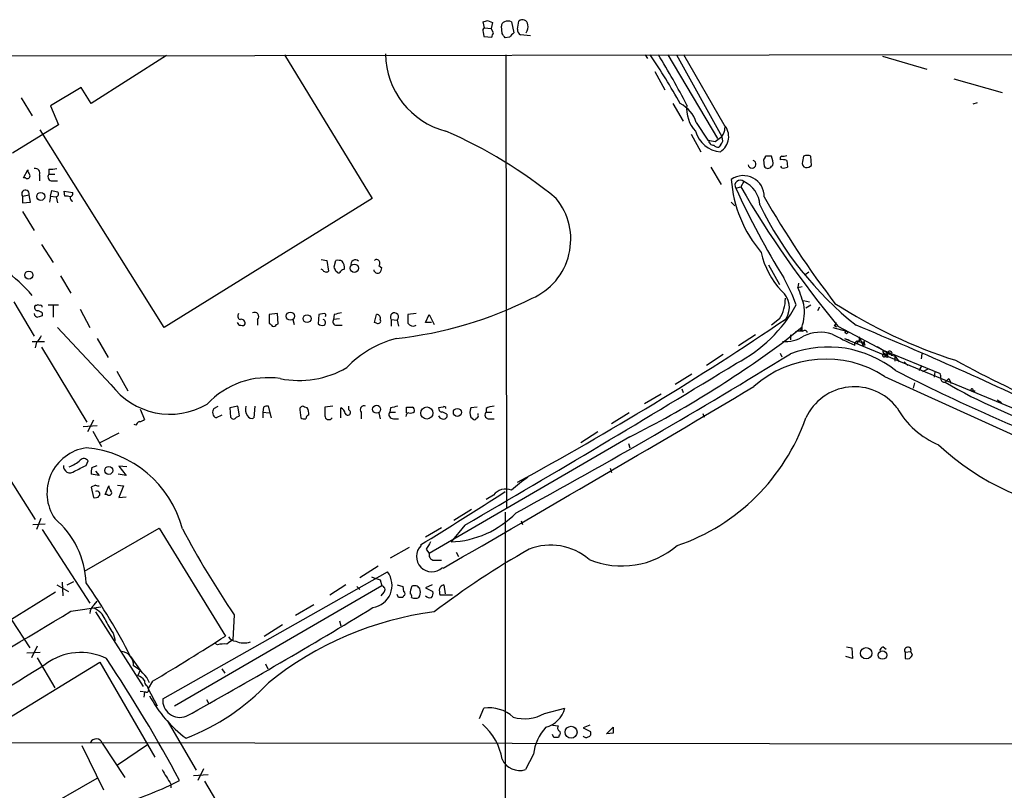
# Model space of a CAD drawing. Extents: x 5 to 1054, y 2593 to 3470.
# Drawn here: x 647 to 761, y 3365 to 3454 of the extents above; entities that cross this region are included whole.
import ezdxf

# ---------------------------------------------------------------- set-up
doc = ezdxf.new("R2010")
doc.units = 0
doc.header["$MEASUREMENT"] = 0
doc.layers.add('MAIN', color=5, linetype='CONTINUOUS')

msp = doc.modelspace()

# ---------------------------------------------------------------- linework, layer by layer
at = {"layer": 'MAIN'}
for p, q in [((700.786, 3453.9045), (701.3787, 3453.6505)), ((700.4473, 3453.0578), (700.278, 3453.7352)), ((700.4473, 3453.0578), (701.2093, 3452.9732)), ((701.3787, 3453.6505), (701.2093, 3452.9732)), ((701.4633, 3452.4652), (701.2093, 3452.9732)), ((702.4793, 3452.3805), (702.3947, 3453.2272)), ((703.58, 3453.7352), (703.834, 3452.4652)), ((704.2573, 3452.8885), (704.4267, 3453.8198)), ((700.278, 3452.5498), (700.3627, 3452.0418)), ((700.3627, 3452.0418), (701.294, 3451.9572)), ((703.326, 3451.9572), (702.818, 3451.8725)), ((705.7813, 3452.1265), (704.596, 3452.2112)), ((615.0187, 3449.7558), (895.5193, 3450.0945)), ((663.5327, 3449.8405), (654.812, 3444.2525)), ((677.2487, 3449.9252), (687.4087, 3433.2458)), ((702.9027, 3449.9252), (702.9873, 3397.2625)), ((719.074, 3449.9252), (719.328, 3449.5018)), ((721.6987, 3449.9252), (727.456, 3440.1885)), ((722.7147, 3449.9252), (727.964, 3440.4425)), ((728.218, 3441.7972), (723.5613, 3449.9252)), ((746.5907, 3449.7558), (751.7553, 3448.2318)), ((720.1747, 3447.9778), (721.36, 3445.8612)), ((754.888, 3447.1312), (760.476, 3445.5225)), ((653.6267, 3446.1152), (650.0707, 3443.9985)), ((654.812, 3444.2525), (653.6267, 3446.1152)), ((646.684, 3444.9298), (647.954, 3442.8132)), ((650.0707, 3443.9985), (651.002, 3441.7972)), ((722.2913, 3444.2525), (723.4767, 3442.2205)), ((757.5973, 3444.3372), (757.0893, 3444.1678)), ((651.002, 3441.7972), (645.668, 3438.4952)), ((725.0007, 3442.0512), (726.3553, 3440.0192)), ((663.2787, 3418.2598), (648.8853, 3441.2045)), ((724.408, 3440.6965), (725.5087, 3438.6645)), ((727.202, 3439.8498), (727.964, 3440.4425)), ((727.7947, 3439.4265), (727.6253, 3439.1725)), ((733.7213, 3438.1565), (733.044, 3438.1565)), ((738.378, 3437.0558), (738.2933, 3438.1565)), ((726.694, 3436.8865), (727.8793, 3434.8545)), ((732.79, 3437.7332), (732.8747, 3436.9712)), ((733.7213, 3436.9712), (733.8907, 3437.0558)), ((734.9067, 3436.8018), (734.822, 3436.9712)), ((735.4993, 3437.6485), (735.584, 3436.8865)), ((737.2773, 3437.3098), (737.362, 3437.0558)), ((738.0393, 3436.8865), (738.378, 3437.0558)), ((646.938, 3435.6165), (647.446, 3436.5478)), ((647.192, 3435.6165), (646.938, 3435.6165)), ((648.8007, 3435.9552), (648.8007, 3435.2778)), ((649.9013, 3436.6325), (649.9013, 3436.0398)), ((649.9013, 3436.0398), (650.5787, 3436.0398)), ((650.3247, 3435.2778), (650.9173, 3435.2778)), ((729.5727, 3434.4312), (730.1653, 3434.6005)), ((730.504, 3435.1932), (730.1653, 3434.6005)), ((646.8533, 3433.4998), (647.6153, 3433.6692)), ((646.8533, 3433.4998), (646.8533, 3432.7378)), ((647.7847, 3432.8225), (647.6153, 3433.6692)), ((650.0707, 3433.4998), (649.986, 3432.8225)), ((650.0707, 3433.4998), (650.24, 3434.1772)), ((650.0707, 3433.4998), (650.748, 3433.4152)), ((650.748, 3433.4152), (650.9173, 3432.7378)), ((651.764, 3433.4998), (651.6793, 3434.0925)), ((651.6793, 3434.0925), (652.6953, 3433.9232)), ((646.8533, 3432.7378), (647.7847, 3432.8225)), ((687.4087, 3433.2458), (663.2787, 3418.2598)), ((729.0647, 3432.8225), (729.488, 3432.3992)), ((646.8533, 3431.7218), (648.208, 3429.5205)), ((649.0547, 3427.9118), (650.4093, 3425.7952)), ((681.482, 3426.1338), (682.1593, 3426.0492)), ((682.1593, 3426.0492), (682.3287, 3424.7792)), ((683.006, 3425.2872), (683.1753, 3426.0492)), ((688.1707, 3425.4565), (688.5093, 3425.2025)), ((733.3827, 3425.5412), (734.6527, 3423.2552)), ((651.256, 3424.2712), (652.4413, 3422.2392)), ((681.6513, 3424.9485), (681.482, 3425.0332)), ((683.3447, 3424.6945), (683.1753, 3424.7792)), ((738.0393, 3424.6945), (737.616, 3424.3558)), ((736.854, 3423.4245), (736.7693, 3422.9165)), ((736.7693, 3422.9165), (737.2773, 3423.0012)), ((645.8373, 3421.2232), (648.208, 3417.2438)), ((648.462, 3420.7998), (648.2927, 3420.7998)), ((649.8167, 3420.8845), (651.002, 3420.8845)), ((650.4093, 3420.7998), (650.4093, 3419.4452)), ((737.4467, 3421.3925), (738.124, 3421.2232)), ((737.7007, 3420.5458), (738.2933, 3420.8845)), ((649.1393, 3419.9532), (649.1393, 3419.6145)), ((653.542, 3420.3765), (654.6427, 3418.2598)), ((676.402, 3419.8685), (675.4707, 3419.7838)), ((675.4707, 3419.7838), (675.4707, 3418.7678)), ((676.4867, 3418.6832), (676.402, 3419.8685)), ((681.228, 3419.7838), (681.1433, 3418.6832)), ((681.8207, 3419.8685), (681.228, 3419.7838)), ((683.006, 3419.7838), (682.9213, 3419.1912)), ((687.6627, 3418.8525), (687.9167, 3419.7838)), ((692.4887, 3419.8685), (691.5573, 3419.7838)), ((693.5893, 3418.8525), (694.0127, 3419.7838)), ((694.0127, 3419.7838), (694.6053, 3418.5985)), ((739.3093, 3420.6305), (739.0553, 3420.2072)), ((674.116, 3419.1912), (674.116, 3418.5138)), ((676.3173, 3418.5985), (676.4867, 3418.6832)), ((678.18, 3419.1912), (678.3493, 3418.5985)), ((683.5987, 3419.2758), (682.9213, 3419.1912)), ((683.26, 3418.5138), (683.9373, 3418.5138)), ((687.9167, 3418.7678), (687.6627, 3418.8525)), ((689.61, 3419.1912), (689.61, 3418.4292)), ((689.61, 3419.1912), (690.2873, 3419.1065)), ((690.2873, 3419.1065), (690.4567, 3418.4292)), ((694.2667, 3418.8525), (693.5893, 3418.8525)), ((734.6527, 3419.2758), (733.7213, 3418.5138)), ((741.0027, 3418.5138), (741.2567, 3418.3445)), ((657.098, 3411.6558), (650.9173, 3418.2598)), ((731.8587, 3417.4132), (729.9113, 3416.1432)), ((735.4147, 3416.8205), (737.2773, 3418.3445)), ((735.9227, 3417.4132), (735.9227, 3416.8205)), ((737.108, 3417.9212), (737.362, 3417.8365)), ((737.2773, 3417.8365), (737.2773, 3418.3445)), ((740.8333, 3418.2598), (742.442, 3417.8365)), ((741.426, 3418.4292), (746.6753, 3415.6352)), ((647.954, 3416.6512), (649.3933, 3416.6512)), ((648.462, 3416.5665), (648.2927, 3415.8892)), ((655.4893, 3416.9898), (656.7593, 3414.7885)), ((742.188, 3416.9898), (742.696, 3416.8205)), ((742.188, 3416.9898), (765.4713, 3407.3378)), ((743.712, 3416.4818), (743.712, 3416.3125)), ((743.8813, 3417.1592), (743.8813, 3416.6512)), ((743.8813, 3417.1592), (744.3047, 3416.2278)), ((744.3047, 3416.2278), (744.474, 3416.6512)), ((744.5587, 3416.2278), (744.3047, 3416.2278)), ((649.0547, 3415.9738), (654.304, 3407.2532)), ((728.1333, 3415.1272), (726.186, 3413.8572)), ((734.7373, 3415.2965), (734.9067, 3414.8732)), ((745.998, 3416.0585), (747.522, 3415.1272)), ((746.6753, 3415.6352), (753.2793, 3412.9258)), ((747.1833, 3415.2965), (746.8447, 3414.8732)), ((746.9293, 3415.1272), (747.1833, 3415.2965)), ((747.6067, 3415.0425), (748.03, 3414.9578)), ((751.1627, 3415.2118), (751.078, 3414.6192)), ((747.1833, 3414.7885), (746.8447, 3414.8732)), ((748.03, 3414.9578), (748.03, 3414.3652)), ((748.03, 3414.9578), (748.538, 3414.2805)), ((749.1307, 3414.2805), (749.554, 3413.8572)), ((657.7753, 3413.1798), (659.0453, 3410.8938)), ((724.4927, 3412.8412), (722.5453, 3411.6558)), ((751.1627, 3413.8572), (750.824, 3413.2645)), ((751.84, 3413.4338), (751.2473, 3413.0952)), ((752.6867, 3413.0952), (752.602, 3412.5025)), ((746.8447, 3412.5872), (762.254, 3405.5598)), ((750.316, 3411.8252), (750.1467, 3411.2325)), ((754.2953, 3412.3332), (753.872, 3411.9098)), ((754.2953, 3412.3332), (754.5493, 3411.7405)), ((718.9893, 3409.4545), (720.9367, 3410.5552)), ((723.3073, 3411.1478), (723.4767, 3410.7245)), ((756.92, 3410.8938), (757.3433, 3410.8938)), ((757.0893, 3410.8938), (757.3433, 3410.8938)), ((759.8833, 3409.8778), (760.3913, 3409.5392)), ((660.4847, 3408.7772), (660.9927, 3407.5918)), ((669.036, 3408.8618), (669.544, 3409.1158)), ((671.83, 3409.1158), (670.8987, 3408.9465)), ((670.8987, 3408.9465), (670.9833, 3407.8458)), ((671.9993, 3408.0152), (671.83, 3409.1158)), ((673.7773, 3409.1158), (673.6927, 3407.7612)), ((674.7933, 3409.0312), (674.7087, 3408.4385)), ((674.7087, 3408.4385), (674.7087, 3407.7612)), ((674.7087, 3408.4385), (675.4707, 3408.3538)), ((675.7247, 3407.7612), (675.386, 3409.1158)), ((679.0267, 3408.6925), (679.1113, 3407.7612)), ((679.8733, 3408.9465), (679.5347, 3409.0312)), ((682.8367, 3409.1158), (681.9053, 3409.0312)), ((683.768, 3407.7612), (683.768, 3408.9465)), ((684.6993, 3408.6925), (684.6993, 3409.1158)), ((686.1387, 3408.4385), (686.1387, 3407.6765)), ((688.1707, 3408.3538), (688.34, 3407.6765)), ((689.5253, 3408.9465), (689.4407, 3408.4385)), ((689.4407, 3408.4385), (690.118, 3408.4385)), ((691.388, 3408.3538), (691.388, 3409.0312)), ((695.6213, 3409.0312), (695.1133, 3408.9465)), ((696.0447, 3408.1845), (696.0447, 3407.8458)), ((699.6007, 3409.0312), (698.8387, 3408.9465)), ((699.6853, 3408.0998), (699.6853, 3408.2692)), ((700.6167, 3408.8618), (700.6167, 3408.4385)), ((700.6167, 3408.4385), (701.294, 3408.4385)), ((717.2113, 3408.3538), (715.1793, 3407.0838)), ((725.7627, 3408.2692), (725.932, 3407.8458)), ((655.066, 3407.5072), (654.3887, 3406.1525)), ((669.9673, 3408.0998), (669.29, 3407.7612)), ((671.6607, 3407.8458), (671.9993, 3408.0152)), ((689.864, 3407.6765), (690.4567, 3407.6765)), ((698.8387, 3407.8458), (699.1773, 3407.5918)), ((700.8707, 3407.6765), (701.548, 3407.6765)), ((655.4893, 3406.8298), (653.8807, 3406.7452)), ((654.9813, 3406.2372), (655.9973, 3404.4592)), ((658.0293, 3405.9832), (655.828, 3404.8825)), ((659.9767, 3406.9145), (659.8073, 3406.9992)), ((713.5707, 3406.1525), (711.6233, 3404.8825)), ((717.296, 3405.5598), (694.0127, 3392.0132)), ((717.1267, 3404.7978), (717.296, 3404.2898)), ((642.874, 3404.5438), (648.2927, 3395.9925)), ((654.2193, 3402.2578), (654.4733, 3402.7658)), ((654.8967, 3402.0038), (655.4893, 3402.2578)), ((655.32, 3401.5805), (655.7433, 3401.0725)), ((658.9607, 3402.0885), (658.0293, 3402.1732)), ((658.0293, 3402.1732), (658.876, 3401.0725)), ((715.01, 3401.9192), (715.1793, 3401.4112)), ((655.7433, 3401.0725), (654.812, 3401.2418)), ((658.876, 3401.0725), (657.9447, 3401.2418)), ((655.32, 3399.9718), (654.812, 3399.7178)), ((654.812, 3399.7178), (655.066, 3398.5325)), ((656.4207, 3398.8712), (656.844, 3399.8872)), ((657.86, 3399.9718), (658.5373, 3399.8872)), ((658.5373, 3399.8872), (658.0293, 3398.5325)), ((656.6747, 3398.8712), (656.4207, 3398.8712)), ((658.0293, 3398.5325), (658.876, 3398.6172)), ((701.4633, 3398.7865), (700.6167, 3398.2785)), ((696.8913, 3395.9078), (698.9233, 3397.1778)), ((702.818, 3396.8392), (702.818, 3327.0738)), ((648.97, 3396.0772), (648.462, 3394.8072)), ((704.6807, 3395.8232), (704.85, 3395.3998)), ((648.0387, 3395.3998), (649.478, 3395.4845)), ((649.1393, 3394.8072), (654.6427, 3386.2558)), ((654.05, 3389.9812), (662.686, 3394.9765)), ((662.686, 3394.9765), (670.3907, 3382.4458)), ((693.5893, 3393.9605), (695.452, 3395.0612)), ((698.1613, 3395.3152), (696.5527, 3393.3678)), ((689.5253, 3391.5052), (691.7267, 3392.7752)), ((693.674, 3392.5212), (694.0127, 3392.0132)), ((694.7747, 3391.2512), (695.452, 3391.2512)), ((697.1453, 3392.1825), (697.3993, 3391.6745)), ((688.086, 3390.5738), (685.9693, 3389.2192)), ((652.018, 3388.3725), (652.78, 3388.7958)), ((663.1093, 3375.1645), (689.1867, 3389.8965)), ((688.34, 3388.9652), (688.5093, 3388.2878)), ((650.8327, 3388.3725), (652.1873, 3387.6105)), ((651.4253, 3388.7112), (651.51, 3387.1025)), ((688.5093, 3388.2878), (664.464, 3374.3178)), ((684.3607, 3388.3725), (682.498, 3387.1872)), ((685.6307, 3388.2032), (685.9693, 3387.8645)), ((690.2873, 3388.3725), (690.9647, 3388.2032)), ((690.9647, 3388.2032), (691.0493, 3387.6105)), ((694.3513, 3388.3725), (693.5893, 3388.0338)), ((693.5893, 3388.0338), (694.436, 3387.6105)), ((695.706, 3388.3725), (695.8753, 3387.3565)), ((650.6633, 3387.5258), (642.4507, 3382.4458)), ((655.1507, 3386.0865), (655.4893, 3386.5098)), ((688.7633, 3387.5258), (688.4247, 3387.1025)), ((690.4567, 3386.9332), (690.2873, 3387.2718)), ((691.0493, 3387.1025), (690.9647, 3386.9332)), ((692.8273, 3386.9332), (692.912, 3387.1025)), ((696.722, 3387.1872), (695.2827, 3387.1872)), ((652.4413, 3385.3245), (655.9127, 3385.8325)), ((680.6353, 3386.0865), (678.5187, 3384.8165)), ((645.5833, 3384.3085), (647.7, 3381.0912)), ((655.32, 3385.2398), (660.8233, 3376.6038)), ((671.4067, 3384.9012), (671.2373, 3382.0225)), ((683.5987, 3384.2238), (683.768, 3383.6312)), ((674.878, 3382.4458), (676.9947, 3383.8005)), ((657.352, 3382.7845), (657.606, 3381.9378)), ((648.5467, 3381.2605), (647.8693, 3379.9058)), ((669.4593, 3381.4298), (669.2053, 3381.5992)), ((742.442, 3381.1758), (743.0347, 3381.0912)), ((743.0347, 3381.0912), (743.1193, 3379.8212)), ((746.6753, 3381.1758), (747.014, 3380.9218)), ((647.3613, 3380.4985), (648.8853, 3380.5832)), ((648.5467, 3379.9058), (650.5787, 3376.4345)), ((659.384, 3380.0752), (660.4847, 3378.4665)), ((743.1193, 3379.8212), (742.3573, 3380.0752)), ((749.2153, 3380.5832), (749.8927, 3380.6678)), ((749.2153, 3380.5832), (749.2153, 3379.8212)), ((750.062, 3380.2445), (749.8927, 3380.6678)), ((619.5907, 3357.2998), (655.828, 3379.3978)), ((655.828, 3379.3978), (662.178, 3368.3912)), ((669.9673, 3378.6358), (670.306, 3378.1278)), ((675.0473, 3379.2285), (675.3013, 3378.6358)), ((660.4847, 3378.4665), (660.2307, 3377.8738)), ((661.2467, 3376.6885), (661.416, 3376.3498)), ((661.924, 3377.1965), (661.416, 3376.3498)), ((662.5167, 3374.3178), (661.416, 3376.3498)), ((661.162, 3375.9265), (660.4847, 3376.0112)), ((660.9927, 3375.9265), (660.908, 3375.3338)), ((668.1893, 3375.0798), (668.4433, 3374.5718)), ((699.8547, 3372.8785), (700.3627, 3374.0638)), ((707.39, 3373.4712), (709.7607, 3374.0638)), ((663.6173, 3372.6245), (667.004, 3366.8672)), ((708.3213, 3372.1165), (708.9987, 3372.0318)), ((712.6393, 3372.1165), (711.8773, 3371.7778)), ((711.8773, 3371.7778), (712.724, 3371.3545)), ((714.5867, 3371.1005), (715.3487, 3371.8625)), ((708.4907, 3370.6772), (708.3213, 3371.0158)), ((709.0833, 3370.9312), (708.9987, 3370.6772)), ((715.3487, 3371.1852), (714.5867, 3371.1005)), ((640.588, 3370.0845), (772.4987, 3369.9152)), ((653.7113, 3369.7458), (656.2513, 3364.5812)), ((656.082, 3369.9998), (658.7067, 3366.0205)), ((661.3313, 3369.8305), (657.86, 3367.4598)), ((706.12, 3368.7298), (705.1887, 3366.9518)), ((647.6153, 3361.4485), (655.4893, 3365.9358)), ((666.6653, 3366.2745), (668.3587, 3366.3592)), ((667.8507, 3367.0365), (667.1733, 3365.6818)), ((664.0407, 3365.2585), (664.0407, 3364.8352)), ((667.9353, 3365.5972), (672.846, 3357.3845))]:
    msp.add_line(p, q, dxfattribs=at)
for centre, radius in [((648.9618, 3433.4673), 0.4623), ((685.3306, 3425.1352), 0.4838), ((647.5774, 3424.3419), 0.4682), ((677.9165, 3419.5758), 0.4722), ((679.8556, 3419.2865), 0.457), ((742.4208, 3417.6884), 0.1496), ((687.914, 3408.773), 0.4596), ((693.748, 3408.3315), 0.7042), ((697.2847, 3408.4062), 0.4667), ((656.8525, 3401.6672), 0.4666), ((744.7114, 3380.447), 0.6621), ((746.602, 3380.238), 0.495), ((710.4703, 3371.2847), 0.6965)]:
    msp.add_circle(centre, radius, dxfattribs=at)
for centre, radius, start, end in [((658.2045, 3580.8272), 133.8752, 288.317001, 288.54617), ((704.844, 3453.3904), 0.5988, 0.583752, 134.181255), ((700.6168, 3452.7191), 0.3787, 116.585347, 206.551521), ((702.8435, 3453.2949), 0.4539, 104.051552, 188.578205), ((703.1566, 3452.7609), 1.0623, 66.511757, 113.483296), ((704.9346, 3452.8039), 0.6826, 172.88019, 240.261365), ((704.4266, 3453.1003), 1.0584, 323.126854, 16.25176), ((574.3862, 3494.5336), 133.8594, 341.453871, 341.683067), ((575.6371, 3367.4438), 152.6538, 33.578089, 33.807251), ((830.5799, 3325.2113), 179.6053, 134.885409, 135.114591), ((698.371, 3450.1616), 9.4395, 180.921432, 255.201754), ((640.3877, 3397.5135), 95.0376, 29.458617, 33.468868), ((637.3105, 3398.9955), 97.625, 27.506278, 31.445482), ((721.4334, 3440.9214), 3.7419, 17.573521, 62.900136), ((727.7587, 3443.6761), 3.8801, 173.977468, 222.89243), ((726.713, 3440.4056), 2.0498, 301.851606, 42.758053), ((726.9264, 3441.3528), 1.3804, 318.739101, 4.391702), ((674.3149, 3391.1227), 54.4037, 50.738759, 66.555508), ((728.0536, 3441.912), 3.2578, 195.612981, 265.441857), ((727.2541, 3440.0387), 0.8167, 311.445945, 29.63176), ((769.1238, 3651.5852), 215.8456, 258.571556, 258.800765), ((726.9745, 3439.961), 0.5377, 173.785728, 276.214272), ((727.6847, 3440.1295), 0.9588, 227.155503, 266.448267), ((732.4938, 3438.1988), 0.5518, 302.463229, 355.603684), ((731.603, 3437.2671), 2.2974, 354.722933, 22.77583), ((735.0336, 3437.8602), 0.3223, 113.184586, 203.200924), ((735.0761, 3439.0864), 0.9452, 259.675635, 296.597581), ((949.0609, 3395.3784), 215.8947, 168.571593, 168.80075), ((737.87, 3437.1411), 1.1001, 67.369719, 112.630281), ((731.463, 3437.2141), 0.4569, 189.268561, 71.933826), ((733.298, 3437.2251), 0.4936, 210.955794, 329.044206), ((734.9487, 3436.165), 1.5824, 69.637627, 97.677432), ((735.1416, 3437.674), 0.9033, 254.9268, 299.32631), ((737.7853, 3437.3099), 0.4937, 210.975698, 300.959776), ((647.4037, 3435.8493), 0.3147, 227.717737, 19.667298), ((648.403, 3436.6072), 0.9588, 183.551733, 222.844497), ((648.3138, 3436.188), 0.5397, 334.446281, 101.305768), ((650.2655, 3435.7435), 0.4695, 140.86944, 277.24461), ((650.1554, 3439.0015), 2.3826, 263.877836, 286.515207), ((730.4581, 3433.4719), 2.4173, 358.655932, 125.199596), ((743.579, 3436.453), 14.5491, 183.964099, 220.622438), ((730.086, 3434.754), 0.6064, 46.416732, 212.164638), ((830.9356, 3492.7644), 116.3516, 209.993236, 219.708676), ((729.2714, 3432.3508), 3.0982, 2.460393, 66.556148), ((647.1925, 3433.7727), 0.4354, 346.244694, 218.818072), ((692.9227, 3603.3937), 174.5166, 255.843177, 256.072392), ((650.6548, 3433.7623), 0.3594, 285.030003, 43.083337), ((651.9335, 3432.5686), 0.9465, 63.440363, 100.316217), ((652.8053, 3433.3474), 0.4537, 171.405541, 255.969882), ((652.2467, 3433.8554), 0.4537, 284.030118, 8.594459), ((814.7476, 3473.4286), 93.678, 204.600715, 211.834012), ((828.4092, 3487.977), 110.0174, 209.731613, 217.46643), ((702.9628, 3428.5024), 7.4787, 293.548266, 39.365035), ((768.8291, 3450.1983), 40.5378, 205.911837, 231.407737), ((633.7862, 3409.9067), 18.6176, 40.448647, 67.165017), ((741.6366, 3428.9186), 9.3047, 192.022332, 223.674036), ((683.3867, 3424.481), 1.5824, 69.637627, 97.677432), ((682.6677, 3425.1179), 1.526, 356.818087, 33.696316), ((685.4455, 3425.5958), 0.5115, 46.124856, 195.802311), ((687.9167, 3425.7528), 0.3875, 310.593275, 130.604502), ((682.0626, 3425.1543), 0.4599, 206.581765, 305.352302), ((556.0832, 3382.7057), 133.8752, 18.316987, 18.546157), ((683.5352, 3424.8426), 0.2413, 217.862488, 344.765709), ((684.234, 3424.4823), 0.5526, 94.432107, 147.497791), ((688.0437, 3425.0331), 0.4732, 190.296185, 296.559637), ((687.5532, 3425.2615), 0.9579, 317.132054, 356.468811), ((711.8752, 3411.4218), 26.4737, 20.942898, 28.409475), ((733.326, 3420.5948), 2.4703, 327.727865, 50.217592), ((724.3372, 3417.5025), 13.5598, 13.337202, 23.53243), ((648.6172, 3420.5881), 0.3874, 146.880041, 259.51391), ((648.6313, 3420.6729), 0.2117, 36.837414, 143.14635), ((648.9277, 3420.6305), 0.2116, 0, 126.875312), ((685.2088, 3462.8347), 46.1161, 276.216737, 296.729295), ((721.9484, 3428.9577), 16.7286, 297.440155, 331.144731), ((731.1572, 3421.5565), 4.1738, 326.87686, 1.235578), ((773.1104, 3470.7169), 59.0923, 237.185806, 252.211345), ((648.6314, 3419.8686), 0.4234, 180.013532, 269.986468), ((648.4873, 3419.2502), 0.9588, 47.155503, 86.448267), ((691.2078, 3292.5375), 133.8593, 108.316987, 108.546184), ((672.2251, 3419.5863), 0.4195, 137.724474, 250.347095), ((673.7652, 3419.5299), 0.4875, 316.005378, 119.746339), ((681.8207, 3419.6568), 0.2116, 323.124688, 90), ((725.7745, 3208.2177), 215.8457, 101.19923, 101.428439), ((687.8979, 3419.3229), 0.4613, 343.411395, 87.664214), ((689.9904, 3419.4831), 0.4795, 308.251173, 217.500836), ((945.5571, 3419.2758), 254.0003, 179.885409, 180.114592), ((731.9005, 3420.1225), 5.6537, 337.085382, 5.155159), ((672.1747, 3418.9553), 0.4415, 193.463431, 269.221396), ((672.2146, 3418.7438), 0.4661, 352.528841, 106.27299), ((672.338, 3418.8526), 0.3787, 243.44848, 333.428183), ((760.2899, 3503.2483), 119.7132, 224.885375, 225.114558), ((675.9787, 3418.7677), 0.3785, 243.414641, 333.448488), ((681.6515, 3419.2764), 0.7811, 229.413026, 282.509714), ((681.6089, 3418.8313), 0.3817, 303.706722, 70.54914), ((683.2601, 3418.9372), 0.4234, 143.140927, 269.986468), ((688.086, 3419.0218), 0.3053, 236.315138, 33.700477), ((692.15, 3419.1065), 0.6826, 209.745922, 299.745922), ((529.2112, 3722.9635), 367.0778, 298.480771, 304.176447), ((741.0027, 3418.7255), 0.2116, 270, 36.875312), ((580.6659, 3021.8265), 428.8236, 64.208007, 67.677318), ((647.2335, 3418.1335), 1.9912, 308.095812, 336.153792), ((737.1079, 3415.8904), 1.9535, 85.025178, 107.659526), ((737.5737, 3417.6248), 0.2994, 8.143638, 135), ((739.407, 3413.3505), 4.3589, 72.073, 116.72553), ((768.7314, 3471.9803), 61.2485, 242.814562, 245.542373), ((693.2976, 3405.1411), 12.2462, 104.638687, 136.291008), ((662.4426, 3514.027), 121.5485, 296.82637, 306.895249), ((735.3723, 3420.4557), 3.8235, 264.281206, 302.856325), ((743.6979, 3416.3266), 0.3393, 73.071082, 196.928918), ((743.7966, 3416.5665), 0.1198, 45, 225.033843), ((744.1354, 3417.2859), 0.7194, 241.913927, 298.079046), ((744.94, 3416.5242), 0.483, 164.755285, 217.859376), ((394.1399, 3968.0278), 649.9392, 298.4823367, 301.7267524), ((740.2975, 3403.462), 12.5378, 51.428689, 110.421795), ((746.7715, 3415.0387), 0.181, 29.285299, 293.859618), ((746.9524, 3415.5005), 0.3081, 154.075331, 318.539424), ((874.1832, 3415.0425), 127.0002, 179.885409, 180.114592), ((747.4458, 3415.2541), 0.2659, 307.249249, 170.824615), ((-121.17, 4804.0354), 1629.6614, 300.1828794, 301.4724407), ((740.0418, 3402.0891), 12.5096, 57.056258, 131.888723), ((829.401, 3552.3193), 156.6365, 241.665016, 251.204197), ((678.942, 3422.984), 10.8759, 258.322567, 300.398261), ((846.7135, 3606), 216.4918, 242.906818, 249.330609), ((752.4341, 3412.5026), 0.9452, 349.675635, 26.597581), ((663.9578, 3416.7303), 8.5327, 216.491984, 300.387376), ((675.3181, 3402.821), 9.618, 81.494154, 137.086828), ((753.7971, 3412.3364), 0.4331, 180.423328, 279.95817), ((783.9559, 3463.1209), 59.3938, 239.567945, 252.724563), ((-766.0781, 5932.4529), 2932.4062, 299.8984423, 300.7147307), ((743.3509, 3405.1524), 6.2234, 37.56427, 155.216372), ((756.9623, 3411.0208), 0.1339, 71.537987, 251.578587), ((756.9201, 3410.9785), 0.1893, 333.407865, 63.448488), ((669.6496, 3408.4238), 0.7539, 144.479992, 241.51085), ((673.9467, 3408.7349), 1.2451, 162.186431, 215.312465), ((675.2165, 3408.1846), 0.9465, 79.683783, 116.559637), ((679.323, 3408.7984), 0.3147, 47.717737, 199.667298), ((678.688, 3408.2691), 1.3652, 352.876545, 29.748005), ((935.9051, 3408.5232), 254.0003, 179.885409, 180.114592), ((683.4659, 3408.1907), 0.8139, 5.534773, 68.212969), ((684.5723, 3408.3962), 0.3224, 203.200924, 66.799076), ((686.4491, 3408.7348), 0.4292, 62.587157, 223.668658), ((689.8047, 3408.1422), 0.4694, 140.854032, 277.256717), ((732.2775, 3197.3371), 215.8849, 101.192759, 101.421922), ((691.7296, 3407.9365), 0.4264, 101.855439, 180.806362), ((691.7267, 3578.331), 169.3001, 269.885375, 270.114592), ((691.8536, 3408.9467), 0.6295, 250.359033, 317.717127), ((691.769, 3408.5656), 0.5519, 355.594129, 57.528011), ((695.5621, 3408.8788), 0.4539, 171.421795, 255.960695), ((695.3924, 3407.481), 0.9594, 47.162672, 86.438195), ((695.7483, 3408.8619), 0.2117, 359.972935, 126.875312), ((700.3205, 3408.3961), 1.5807, 159.622982, 200.37362), ((700.9411, 3408.1233), 0.4523, 135.824085, 261.045813), ((701.6621, 3406.863), 2.2557, 92.899444, 117.610188), ((757.0134, 3413.847), 10.0109, 209.30893, 247.050688), ((660.6961, 3406.6184), 0.778, 112.371722, 157.628278), ((660.3404, 3408.2953), 0.9594, 273.561805, 312.837328), ((671.322, 3408.0152), 0.3787, 206.571817, 333.428183), ((673.4387, 3408.2693), 0.5681, 206.574073, 296.56054), ((679.5345, 3408.6068), 0.9456, 243.413271, 280.325982), ((680.1453, 3407.6706), 0.4413, 103.444223, 179.234025), ((682.3735, 3408.0377), 0.4687, 182.751311, 323.851304), ((695.5427, 3408.118), 0.4415, 193.463431, 269.221396), ((695.706, 3408.0154), 0.3788, 243.45524, 333.401126), ((699.3043, 3407.7611), 0.2116, 233.124688, 0.027065), ((699.516, 3407.9728), 0.2116, 270, 36.875312), ((714.9619, 3415.7283), 24.0941, 288.982706, 340.690831), ((654.9898, 3399.035), 5.311, 98.341714, 213.843264), ((653.152, 3391.6763), 12.6586, 14.715456, 85.163399), ((773.0788, 3425.892), 29.17, 226.798505, 264.862424), ((650.0863, 3407.1707), 5.5323, 293.271073, 308.656088), ((653.9755, 3402.455), 0.5869, 31.978476, 137.624507), ((652.3594, 3402.1623), 0.7706, 172.881439, 310.974691), ((484.222, 3740.559), 378.6117, 296.450467, 296.679656), ((656.3769, 3401.4536), 1.5792, 159.609571, 187.70781), ((1085.5032, 2934.4761), 601.6645, 129.1743068, 129.4034945), ((655.6587, 3400.5654), 0.6835, 240.291514, 277.110459), ((655.4809, 3398.9135), 0.3372, 321.103982, 118.503319), ((656.8864, 3399.0829), 0.2992, 225, 45), ((657.8009, 3399.9465), 0.9587, 183.546139, 222.848561), ((509.6166, 3695.3233), 353.5675, 301.242178, 303.12273), ((702.8998, 3397.7325), 1.7817, 67.556019, 143.731467), ((655.2777, 3399.125), 0.6292, 250.338213, 317.731211), ((644.0449, 3388.2698), 10.1807, 2.007886, 50.074957), ((696.0943, 3404.4639), 11.1056, 272.365647, 316.03721), ((759.4607, 3444.6876), 106.4327, 207.895592, 214.175495), ((905.5778, 3265.9446), 246.8296, 148.919658, 149.148841), ((694.309, 3391.6745), 1.771, 134.089458, 314.089458), ((751.2363, 3311.595), 92.9012, 119.413288, 127.559379), ((708.1175, 3386.2717), 6.733, 48.774929, 111.846445), ((716.3569, 3400.5466), 9.9647, 247.569262, 310.27961), ((694.6307, 3391.8692), 0.6346, 166.883564, 283.116436), ((772.4819, 3643.1342), 267.7345, 251.453843, 251.683026), ((687.0848, 3388.3345), 2.6187, 278.974219, 36.617412), ((594.9328, 3346.9841), 72.4498, 27.177268, 35.083921), ((688.4389, 3387.841), 0.4523, 315.824085, 81.045813), ((694.2227, 3387.3143), 2.4118, 158.372845, 178.997414), ((692.3194, 3387.6106), 0.6825, 29.742799, 119.750087), ((691.8963, 3387.5259), 1.1004, 337.370923, 22.624271), ((696.7629, 3387.7374), 1.5791, 172.29219, 200.390429), ((695.8224, 3387.7163), 0.6664, 100.058778, 159.544581), ((690.7107, 3259.9333), 127.0002, 89.885409, 90.114591), ((690.9436, 3387.3565), 0.2751, 292.594233, 67.405767), ((691.6844, 3387.0602), 0.3223, 336.799076, 66.815414), ((692.404, 3387.7791), 0.9459, 243.415987, 296.584013), ((694.055, 3387.5259), 0.6294, 222.276138, 289.655661), ((693.8435, 3387.3988), 0.6292, 312.268789, 19.661787), ((656.1097, 3384.972), 1.4703, 130.71119, 176.158708), ((654.2617, 3383.5042), 2.3349, 22.380135, 67.619865), ((375.6974, 3896.523), 598.4212, 299.0001012, 301.4014209), ((371.6221, 3844.6024), 538.3267, 299.488, 301.443131), ((663.3204, 3387.3136), 7.4923, 202.941229, 217.192921), ((699.4603, 3347.2831), 38.266, 97.289061, 128.98604), ((479.8929, 3680.2507), 353.5211, 300.991354, 302.605956), ((797.9105, 3212.4276), 211.6803, 126.756654, 126.985815), ((671.6604, 3382.9535), 1.1035, 212.461635, 265.613639), ((670.2638, 3378.1699), 3.3577, 84.939051, 103.862835), ((672.5248, 3383.853), 2.2135, 244.618118, 289.654695), ((746.9714, 3380.4564), 0.778, 112.371722, 157.628278), ((749.5333, 3380.7912), 0.38, 341.05009, 213.18822), ((653.5629, 3373.7556), 6.779, 63.478039, 126.163461), ((514.3077, 3285.0177), 170.9736, 28.150736, 33.675745), ((658.1259, 3379.0856), 1.6006, 356.019966, 81.300376), ((749.427, 3380.4562), 0.6694, 251.562344, 341.562344), ((506.1238, 3604.0883), 266.7145, 296.146112, 302.533954), ((657.811, 3375.2815), 4.1585, 24.82162, 62.63143), ((659.4255, 3376.0522), 1.9916, 38.103582, 66.153182), ((661.6136, 3377.1965), 0.6267, 172.231951, 234.161524), ((661.2185, 3376.1804), 0.2602, 257.454468, 40.620402), ((656.2171, 3395.1983), 26.4128, 291.316572, 316.530694), ((674.6758, 3382.5081), 14.8469, 208.151826, 233.375851), ((665.0991, 3374.9953), 1.997, 175.139622, 291.121556), ((700.9908, 3370.0051), 4.107, 47.80467, 98.796968), ((706.767, 3374.8563), 3.0968, 284.823324, 345.172626), ((705.0999, 3377.2991), 4.4607, 252.375413, 300.890622), ((695.8058, 3367.0583), 6.7601, 9.183508, 49.531912), ((711.5041, 3368.1531), 5.4149, 136.76154, 173.886262), ((709.3103, 3371.7739), 0.4045, 140.386678, 235.854122), ((884.6486, 3371.5238), 169.3002, 179.885375, 180.114592), ((655.3891, 3369.7927), 0.7232, 16.640812, 156.20642), ((708.7447, 3243.6773), 127.0002, 89.885409, 90.114591), ((708.9776, 3371.1852), 0.2751, 292.594233, 67.405767), ((712.2122, 3371.0737), 0.4047, 214.153419, 309.575331), ((712.3994, 3371.1428), 0.3875, 280.497939, 33.11188), ((704.4926, 3369.0499), 2.2106, 204.386466, 288.354625), ((1086.8537, 3620.1026), 493.6764, 210.849647, 211.078832), ((647.8753, 3398.9505), 37.4434, 286.543898, 297.313793)]:
    msp.add_arc(centre, radius, start, end, dxfattribs=at)

doc.saveas('drawing.dxf')
